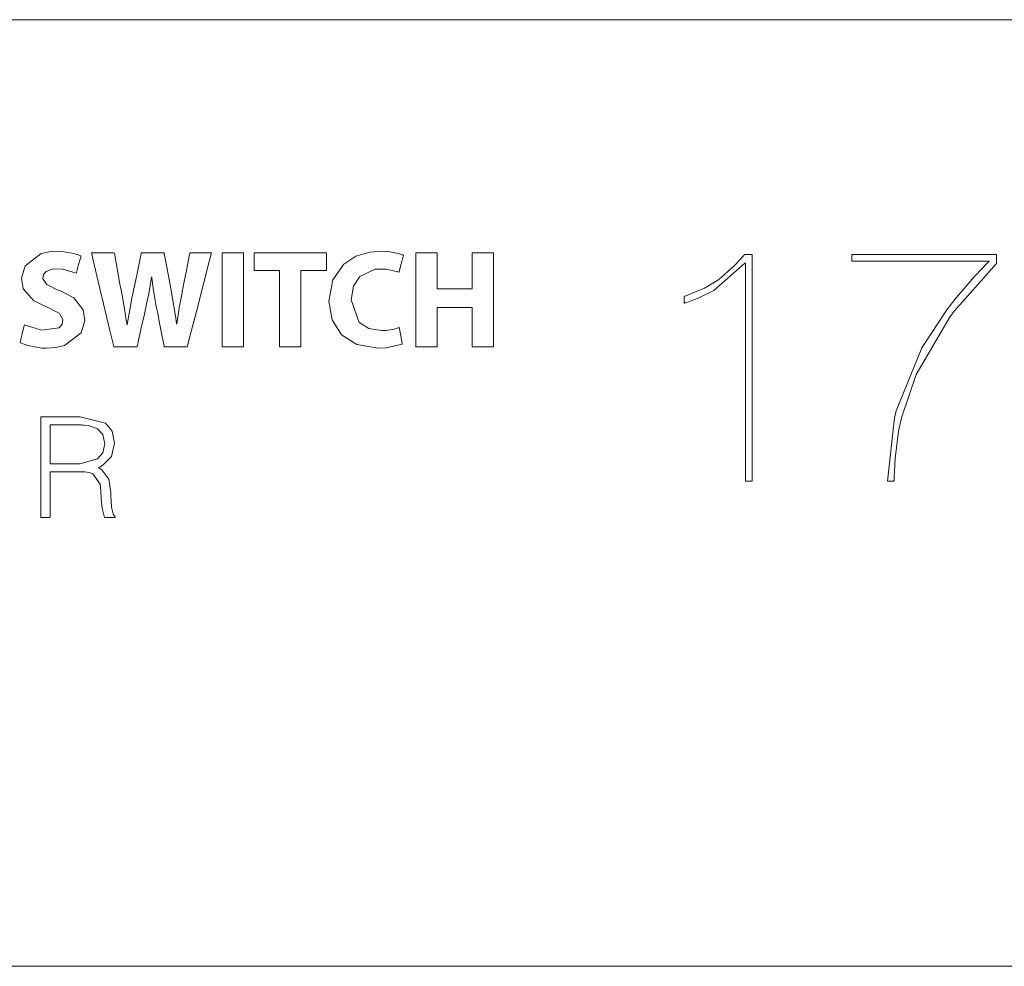
# Model space of a CAD drawing. Units: millimetres. Extents: x -175 to 175, y -108 to 108.
# Drawn here: x -90 to -63, y -20 to 6 of the extents above; entities that cross this region are included whole.
import ezdxf

# ---------------------------------------------------------------- set-up
doc = ezdxf.new("R2010")
doc.units = ezdxf.units.MM
doc.layers.add('Top$26', color=7, linetype='Continuous', true_color=0xffffff)

msp = doc.modelspace()

# ---------------------------------------------------------------- linework, layer by layer
at = {"layer": 'Top$26', "color": 7, "linetype": 'Continuous', "lineweight": 13}
for p, q in [((-118.916, 5.761), (35.059, 5.761)), ((-118.916, -20.258), (35.059, -20.258))]:
    msp.add_line(p, q, dxfattribs=at)
for points in [[(-89.874, -2.628), (-89.409, -2.775), (-88.919, -2.713), (-88.834, -2.611), (-88.816, -2.48), (-88.908, -2.313), (-89.165, -2.175), (-89.248, -2.144), (-89.618, -1.967), (-89.907, -1.638), (-89.957, -1.34), (-89.854, -1.004), (-89.412, -0.669), (-89.197, -0.617), (-88.966, -0.602), (-88.848, -0.606), (-88.516, -0.661), (-88.399, -0.699), (-88.353, -0.717), (-88.334, -0.725), (-88.326, -0.729), (-88.322, -0.731), (-88.32, -0.731), (-88.32, -0.732), (-88.319, -0.732), (-88.319, -0.732), (-88.319, -0.732), (-88.319, -0.732), (-88.319, -0.732), (-88.319, -0.732), (-88.319, -0.732), (-88.319, -0.732), (-88.319, -0.732), (-88.319, -0.732), (-88.319, -0.733), (-88.32, -0.735), (-88.322, -0.742), (-88.328, -0.763), (-88.344, -0.822), (-88.384, -0.968), (-88.444, -1.184), (-88.449, -1.203), (-88.45, -1.204), (-88.45, -1.204), (-88.45, -1.204), (-88.45, -1.204), (-88.45, -1.204), (-88.814, -1.093), (-89.08, -1.086), (-89.274, -1.156), (-89.349, -1.246), (-89.365, -1.361), (-89.259, -1.522), (-88.976, -1.661), (-88.887, -1.696), (-88.515, -1.886), (-88.256, -2.216), (-88.217, -2.507), (-88.315, -2.845), (-88.772, -3.197), (-89.011, -3.252), (-89.273, -3.269), (-89.397, -3.264), (-89.777, -3.196), (-89.91, -3.151), (-89.959, -3.129), (-89.978, -3.119), (-89.986, -3.115), (-89.99, -3.113), (-89.991, -3.112), (-89.992, -3.112), (-89.992, -3.112), (-89.992, -3.112), (-89.993, -3.112), (-89.993, -3.112), (-89.993, -3.112), (-89.993, -3.112), (-89.993, -3.112), (-89.993, -3.112), (-89.993, -3.112), (-89.992, -3.111), (-89.992, -3.111), (-89.992, -3.108), (-89.99, -3.101), (-89.985, -3.08), (-89.97, -3.019), (-89.933, -2.87), (-89.879, -2.649), (-89.874, -2.629), (-89.874, -2.628), (-89.874, -2.628), (-89.874, -2.628)], [(-87.417, -3.231), (-87.417, -3.231), (-87.417, -3.231), (-87.417, -3.231), (-87.417, -3.23), (-87.417, -3.23), (-87.417, -3.228), (-87.419, -3.222), (-87.423, -3.205), (-87.436, -3.15), (-87.522, -2.786), (-87.652, -2.238), (-87.843, -1.434), (-87.99, -0.813), (-88.023, -0.678), (-88.029, -0.65), (-88.03, -0.645), (-88.031, -0.644), (-88.031, -0.644), (-88.031, -0.644), (-88.025, -0.644), (-88.004, -0.644), (-87.718, -0.644), (-87.432, -0.644), (-87.411, -0.644), (-87.405, -0.644), (-87.405, -0.644), (-87.404, -0.651), (-87.401, -0.666), (-87.392, -0.714), (-87.326, -1.078), (-87.247, -1.505), (-87.209, -1.711), (-87.118, -2.234), (-87.082, -2.454), (-87.067, -2.544), (-87.061, -2.583), (-87.058, -2.6), (-87.057, -2.607), (-87.056, -2.61), (-87.056, -2.612), (-87.056, -2.612), (-87.056, -2.612), (-87.056, -2.613), (-87.056, -2.613), (-87.056, -2.613), (-87.056, -2.613), (-87.056, -2.613), (-87.056, -2.613), (-87.056, -2.613), (-87.055, -2.613), (-87.054, -2.613), (-87.052, -2.613), (-87.049, -2.613), (-87.048, -2.613), (-87.048, -2.613), (-87.048, -2.613), (-87.048, -2.613), (-87.048, -2.613), (-86.962, -2.117), (-86.917, -1.887), (-86.896, -1.784), (-86.887, -1.739), (-86.882, -1.719), (-86.881, -1.71), (-86.88, -1.706), (-86.879, -1.704), (-86.879, -1.704), (-86.879, -1.703), (-86.879, -1.703), (-86.879, -1.703), (-86.879, -1.703), (-86.879, -1.703), (-86.879, -1.702), (-86.879, -1.701), (-86.878, -1.696), (-86.875, -1.682), (-86.866, -1.64), (-86.841, -1.52), (-86.779, -1.217), (-86.675, -0.713), (-86.663, -0.658), (-86.66, -0.644), (-86.66, -0.644), (-86.655, -0.644), (-86.634, -0.644), (-86.35, -0.644), (-86.065, -0.644), (-86.044, -0.644), (-86.039, -0.644), (-86.039, -0.644), (-86.037, -0.651), (-86.034, -0.667), (-86.025, -0.715), (-85.954, -1.087), (-85.872, -1.524), (-85.832, -1.734), (-85.747, -2.225), (-85.716, -2.435), (-85.703, -2.528), (-85.698, -2.569), (-85.695, -2.587), (-85.694, -2.595), (-85.694, -2.598), (-85.694, -2.6), (-85.693, -2.601), (-85.693, -2.601), (-85.693, -2.601), (-85.693, -2.601), (-85.693, -2.601), (-85.693, -2.601), (-85.693, -2.601), (-85.693, -2.601), (-85.693, -2.601), (-85.693, -2.601), (-85.692, -2.601), (-85.69, -2.601), (-85.686, -2.601), (-85.686, -2.601), (-85.686, -2.601), (-85.686, -2.601), (-85.686, -2.601), (-85.686, -2.601), (-85.607, -2.105), (-85.567, -1.881), (-85.55, -1.781), (-85.542, -1.738), (-85.539, -1.718), (-85.537, -1.71), (-85.536, -1.706), (-85.536, -1.704), (-85.536, -1.704), (-85.536, -1.703), (-85.536, -1.703), (-85.536, -1.703), (-85.536, -1.703), (-85.536, -1.703), (-85.536, -1.702), (-85.535, -1.701), (-85.534, -1.695), (-85.531, -1.678), (-85.521, -1.626), (-85.492, -1.482), (-85.422, -1.134), (-85.362, -0.832), (-85.327, -0.656), (-85.325, -0.644), (-85.325, -0.644), (-85.325, -0.644), (-85.325, -0.644), (-85.324, -0.644), (-85.232, -0.644), (-84.938, -0.644), (-84.734, -0.644), (-84.73, -0.644), (-84.73, -0.644), (-84.73, -0.644), (-84.73, -0.644), (-84.73, -0.644), (-84.73, -0.644), (-84.73, -0.645), (-84.792, -0.882), (-84.951, -1.5), (-85.146, -2.256), (-85.316, -2.912), (-85.397, -3.227), (-85.398, -3.231), (-85.597, -3.231), (-85.946, -3.231), (-86.014, -3.231), (-86.031, -3.231), (-86.037, -3.2), (-86.077, -2.995), (-86.151, -2.622), (-86.219, -2.272), (-86.25, -2.118), (-86.326, -1.684), (-86.354, -1.485), (-86.365, -1.394), (-86.369, -1.352), (-86.371, -1.334), (-86.372, -1.326), (-86.372, -1.322), (-86.372, -1.321), (-86.373, -1.32), (-86.373, -1.32), (-86.373, -1.319), (-86.373, -1.319), (-86.373, -1.319), (-86.373, -1.319), (-86.373, -1.319), (-86.373, -1.319), (-86.373, -1.319), (-86.373, -1.319), (-86.374, -1.319), (-86.376, -1.319), (-86.38, -1.319), (-86.38, -1.319), (-86.38, -1.319), (-86.38, -1.319), (-86.38, -1.319), (-86.38, -1.319), (-86.458, -1.777), (-86.496, -1.967), (-86.515, -2.051), (-86.523, -2.088), (-86.527, -2.105), (-86.529, -2.112), (-86.529, -2.115), (-86.53, -2.116), (-86.53, -2.117), (-86.53, -2.117), (-86.53, -2.118), (-86.53, -2.118), (-86.53, -2.118), (-86.53, -2.118), (-86.53, -2.118), (-86.53, -2.118), (-86.531, -2.12), (-86.532, -2.125), (-86.535, -2.142), (-86.546, -2.191), (-86.577, -2.33), (-86.653, -2.674), (-86.745, -3.093), (-86.769, -3.201), (-86.774, -3.225), (-86.775, -3.23), (-86.776, -3.23), (-86.776, -3.231), (-86.776, -3.231), (-86.776, -3.231), (-86.776, -3.231), (-86.776, -3.231), (-86.776, -3.231), (-86.776, -3.231), (-86.776, -3.231), (-86.776, -3.231), (-86.776, -3.231), (-86.777, -3.231), (-86.78, -3.231), (-86.79, -3.231), (-86.818, -3.231), (-86.898, -3.231), (-87.096, -3.231), (-87.389, -3.231), (-87.415, -3.231), (-87.416, -3.231), (-87.417, -3.231), (-87.417, -3.231), (-87.417, -3.231), (-87.417, -3.231)], [(-79.486, -3.158), (-79.928, -3.259), (-80.15, -3.269), (-80.738, -3.17), (-81.162, -2.899), (-81.418, -2.489), (-81.504, -1.976), (-81.394, -1.389), (-81.092, -0.958), (-80.767, -0.743), (-80.377, -0.625), (-80.036, -0.602), (-79.879, -0.612), (-79.597, -0.664), (-79.508, -0.693), (-79.476, -0.706), (-79.464, -0.712), (-79.459, -0.715), (-79.457, -0.716), (-79.456, -0.716), (-79.455, -0.717), (-79.455, -0.717), (-79.455, -0.717), (-79.455, -0.717), (-79.455, -0.717), (-79.455, -0.717), (-79.455, -0.717), (-79.455, -0.717), (-79.455, -0.717), (-79.455, -0.717), (-79.455, -0.717), (-79.455, -0.718), (-79.456, -0.72), (-79.457, -0.727), (-79.463, -0.747), (-79.478, -0.806), (-79.514, -0.949), (-79.569, -1.161), (-79.574, -1.18), (-79.574, -1.181), (-79.574, -1.181), (-79.574, -1.181), (-79.574, -1.181), (-79.574, -1.181), (-79.918, -1.093), (-80.234, -1.098), (-80.652, -1.297), (-80.827, -1.565), (-80.89, -1.941), (-80.672, -2.558), (-80.411, -2.726), (-80.061, -2.786), (-79.927, -2.779), (-79.711, -2.743), (-79.629, -2.721), (-79.597, -2.71), (-79.584, -2.705), (-79.578, -2.703), (-79.576, -2.702), (-79.575, -2.701), (-79.574, -2.701), (-79.574, -2.701), (-79.574, -2.701), (-79.574, -2.701), (-79.574, -2.701), (-79.574, -2.701), (-79.574, -2.701), (-79.574, -2.701), (-79.574, -2.701), (-79.574, -2.701), (-79.574, -2.701), (-79.574, -2.702), (-79.573, -2.704), (-79.572, -2.711), (-79.568, -2.731), (-79.557, -2.788), (-79.53, -2.929), (-79.489, -3.138), (-79.486, -3.156), (-79.486, -3.158), (-79.486, -3.158), (-79.486, -3.158)], [(-88.35, -6.443), (-87.861, -6.313), (-87.715, -6.143), (-87.662, -5.894), (-87.718, -5.639), (-87.867, -5.481), (-88.111, -5.396), (-88.234, -5.382), (-88.29, -5.38), (-88.315, -5.379), (-88.326, -5.379), (-88.33, -5.379), (-88.333, -5.379), (-88.334, -5.379), (-88.334, -5.379), (-88.334, -5.379), (-88.334, -5.379), (-88.334, -5.379), (-88.334, -5.379), (-88.334, -5.379), (-88.335, -5.379), (-88.336, -5.379), (-88.339, -5.379), (-88.35, -5.379), (-88.383, -5.379), (-88.478, -5.379), (-88.715, -5.379), (-89.109, -5.379), (-89.16, -5.379), (-89.163, -5.379), (-89.163, -5.379), (-89.163, -5.379), (-89.163, -5.379), (-89.163, -5.379), (-89.163, -5.379), (-89.163, -5.382), (-89.163, -5.389), (-89.163, -5.425), (-89.163, -5.626), (-89.163, -5.911), (-89.163, -6.196), (-89.163, -6.397), (-89.163, -6.433), (-89.163, -6.44), (-89.163, -6.443), (-89.163, -6.443), (-89.163, -6.443), (-89.16, -6.443), (-89.11, -6.443), (-88.662, -6.443), (-88.375, -6.443), (-88.351, -6.443), (-88.35, -6.443), (-88.35, -6.443), (-88.35, -6.443)]]:
    msp.add_lwpolyline(points, close=True, dxfattribs=at)
for points in [[(-83.854, -0.644), (-83.854, -1.937), (-83.854, -2.826), (-83.854, -3.202), (-83.854, -3.229), (-83.854, -3.231), (-83.854, -3.231), (-83.854, -3.231), (-84.148, -3.231), (-84.35, -3.231), (-84.435, -3.231), (-84.441, -3.231), (-84.441, -3.231), (-84.441, -3.231), (-84.441, -3.231), (-84.441, -1.937), (-84.441, -1.048), (-84.441, -0.673), (-84.441, -0.646), (-84.441, -0.644), (-84.441, -0.644), (-84.441, -0.644), (-84.148, -0.644), (-83.879, -0.644), (-83.856, -0.644), (-83.854, -0.644), (-83.854, -0.644), (-83.854, -0.644)], [(-82.864, -1.135), (-83.211, -1.135), (-83.45, -1.135), (-83.551, -1.135), (-83.558, -1.135), (-83.558, -1.135), (-83.558, -1.135), (-83.558, -0.889), (-83.558, -0.72), (-83.558, -0.649), (-83.558, -0.644), (-83.558, -0.644), (-83.558, -0.644), (-82.564, -0.644), (-81.881, -0.644), (-81.592, -0.644), (-81.572, -0.644), (-81.57, -0.644), (-81.57, -0.644), (-81.57, -0.889), (-81.57, -1.058), (-81.57, -1.129), (-81.57, -1.135), (-81.57, -1.135), (-81.57, -1.135), (-81.923, -1.135), (-82.166, -1.135), (-82.268, -1.135), (-82.276, -1.135), (-82.276, -1.135), (-82.276, -1.135), (-82.276, -2.183), (-82.276, -2.903), (-82.276, -3.207), (-82.276, -3.229), (-82.276, -3.231), (-82.276, -3.231), (-82.57, -3.231), (-82.772, -3.231), (-82.857, -3.231), (-82.863, -3.231), (-82.864, -3.231), (-82.864, -3.231), (-82.864, -2.183), (-82.864, -1.225), (-82.864, -1.141), (-82.864, -1.135), (-82.864, -1.135), (-82.864, -1.135)], [(-78.529, -0.644), (-78.529, -1.573), (-78.529, -1.634), (-78.529, -1.638), (-78.527, -1.638), (-78.521, -1.638), (-78.488, -1.638), (-78.048, -1.638), (-77.607, -1.638), (-77.574, -1.638), (-77.568, -1.638), (-77.566, -1.638), (-77.566, -1.634), (-77.566, -1.573), (-77.566, -1.025), (-77.566, -0.675), (-77.566, -0.646), (-77.566, -0.644), (-77.021, -0.644), (-76.985, -0.644), (-76.983, -0.644), (-76.983, -0.65), (-76.983, -0.666), (-76.983, -0.755), (-76.983, -1.937), (-76.983, -3.12), (-76.983, -3.208), (-76.983, -3.225), (-76.983, -3.231), (-76.985, -3.231), (-77.021, -3.231), (-77.342, -3.231), (-77.548, -3.231), (-77.565, -3.231), (-77.566, -3.231), (-77.566, -2.219), (-77.566, -2.153), (-77.566, -2.148), (-77.568, -2.148), (-77.574, -2.148), (-77.607, -2.148), (-78.048, -2.148), (-78.488, -2.148), (-78.521, -2.148), (-78.527, -2.148), (-78.529, -2.148), (-78.529, -2.153), (-78.529, -2.219), (-78.529, -2.815), (-78.529, -3.197), (-78.529, -3.228), (-78.529, -3.231), (-79.078, -3.231), (-79.114, -3.231), (-79.117, -3.231), (-79.117, -3.225), (-79.117, -3.208), (-79.117, -3.12), (-79.117, -1.937), (-79.117, -0.755), (-79.117, -0.666), (-79.117, -0.65), (-79.117, -0.644), (-79.114, -0.644), (-79.078, -0.644), (-78.755, -0.644), (-78.548, -0.644), (-78.531, -0.644), (-78.529, -0.644)], [(-70.055, -0.928), (-70.055, -0.928), (-70.055, -0.928), (-70.056, -0.928), (-70.056, -0.928), (-70.059, -0.928), (-70.064, -0.928), (-70.071, -0.928), (-70.073, -0.928), (-70.074, -0.928), (-70.074, -0.928), (-70.074, -0.928), (-70.074, -0.928), (-70.921, -1.678), (-71.374, -1.905), (-71.575, -1.98), (-71.664, -2.008), (-71.703, -2.02), (-71.72, -2.025), (-71.728, -2.027), (-71.731, -2.028), (-71.733, -2.028), (-71.733, -2.029), (-71.734, -2.029), (-71.734, -2.029), (-71.734, -2.029), (-71.734, -2.029), (-71.734, -2.029), (-71.734, -2.029), (-71.734, -2.029), (-71.734, -2.028), (-71.734, -2.027), (-71.734, -2.025), (-71.734, -2.017), (-71.734, -1.994), (-71.734, -1.937), (-71.734, -1.874), (-71.734, -1.847), (-71.734, -1.845), (-71.734, -1.845), (-71.734, -1.845), (-71.734, -1.845), (-71.177, -1.617), (-70.817, -1.396), (-70.725, -1.328), (-70.364, -1.003), (-70.203, -0.834), (-70.131, -0.755), (-70.099, -0.718), (-70.085, -0.702), (-70.079, -0.695), (-70.076, -0.692), (-70.075, -0.691), (-70.074, -0.69), (-70.074, -0.69), (-70.074, -0.69), (-70.074, -0.69), (-70.074, -0.69), (-70.074, -0.69), (-70.074, -0.69), (-70.074, -0.69), (-70.073, -0.69), (-70.072, -0.69), (-70.069, -0.69), (-70.06, -0.69), (-70.035, -0.69), (-69.973, -0.69), (-69.903, -0.69), (-69.874, -0.69), (-69.872, -0.69), (-69.872, -0.69), (-69.872, -0.69), (-69.872, -0.69), (-69.872, -0.69), (-69.872, -0.69), (-69.872, -0.691), (-69.872, -0.694), (-69.872, -0.703), (-69.872, -0.733), (-69.872, -0.825), (-69.872, -1.102), (-69.872, -1.883), (-69.872, -2.796), (-69.872, -3.808), (-69.872, -4.953), (-69.872, -5.952), (-69.872, -6.517), (-69.872, -6.857), (-69.872, -6.922), (-69.872, -6.926), (-69.872, -6.927), (-69.872, -6.927), (-69.872, -6.927), (-69.872, -6.927), (-69.872, -6.927), (-69.872, -6.927), (-69.872, -6.927), (-69.872, -6.927), (-69.872, -6.927), (-69.873, -6.927), (-69.876, -6.927), (-69.884, -6.927), (-69.907, -6.927), (-69.964, -6.927), (-70.027, -6.927), (-70.053, -6.927), (-70.055, -6.927), (-70.055, -6.927), (-70.055, -6.927), (-70.055, -6.927), (-70.055, -6.926), (-70.055, -6.926), (-70.055, -6.925), (-70.055, -6.922), (-70.055, -6.913), (-70.055, -6.884), (-70.055, -6.796), (-70.055, -6.53), (-70.055, -5.779), (-70.055, -4.901), (-70.055, -3.927), (-70.055, -2.826), (-70.055, -1.865), (-70.055, -1.186), (-70.055, -0.945), (-70.055, -0.929), (-70.055, -0.928), (-70.055, -0.928)], [(-67.129, -0.873), (-67.129, -0.873), (-67.129, -0.873), (-67.129, -0.873), (-67.129, -0.872), (-67.129, -0.872), (-67.129, -0.869), (-67.129, -0.862), (-67.129, -0.841), (-67.129, -0.789), (-67.129, -0.702), (-67.129, -0.69), (-67.129, -0.69), (-67.129, -0.69), (-67.129, -0.69), (-67.129, -0.69), (-67.129, -0.69), (-67.12, -0.69), (-67.095, -0.69), (-66.958, -0.69), (-66.206, -0.69), (-65.139, -0.69), (-64.072, -0.69), (-63.32, -0.69), (-63.183, -0.69), (-63.158, -0.69), (-63.149, -0.69), (-63.149, -0.69), (-63.149, -0.69), (-63.149, -0.69), (-63.149, -0.69), (-63.149, -0.69), (-63.149, -0.69), (-63.149, -0.691), (-63.149, -0.706), (-63.149, -0.86), (-63.149, -0.92), (-63.149, -0.934), (-63.149, -0.937), (-63.149, -0.937), (-63.149, -0.937), (-63.149, -0.937), (-63.149, -0.937), (-64.304, -2.24), (-64.427, -2.401), (-65.361, -3.993), (-65.763, -5.179), (-65.843, -5.552), (-65.941, -6.303), (-65.96, -6.649), (-65.964, -6.804), (-65.964, -6.872), (-65.964, -6.903), (-65.964, -6.916), (-65.964, -6.922), (-65.964, -6.925), (-65.964, -6.927), (-65.964, -6.927), (-65.964, -6.927), (-65.964, -6.927), (-65.964, -6.927), (-65.964, -6.927), (-65.965, -6.927), (-65.965, -6.927), (-65.966, -6.927), (-65.968, -6.927), (-65.977, -6.927), (-65.999, -6.927), (-66.056, -6.927), (-66.14, -6.927), (-66.147, -6.927), (-66.148, -6.927), (-66.148, -6.927), (-66.148, -6.927), (-66.148, -6.927), (-66.148, -6.927), (-65.96, -5.184), (-65.91, -4.987), (-65.204, -3.256), (-64.501, -2.184), (-64.262, -1.881), (-63.768, -1.31), (-63.538, -1.064), (-63.433, -0.957), (-63.387, -0.91), (-63.367, -0.889), (-63.358, -0.88), (-63.354, -0.876), (-63.352, -0.874), (-63.35, -0.873), (-63.35, -0.873), (-63.35, -0.873), (-63.35, -0.873), (-63.35, -0.873), (-63.351, -0.873), (-63.351, -0.873), (-63.353, -0.873), (-63.359, -0.873), (-63.377, -0.873), (-63.433, -0.873), (-63.6, -0.873), (-64.073, -0.873), (-65.24, -0.873), (-66.253, -0.873), (-66.967, -0.873), (-67.119, -0.873), (-67.129, -0.873), (-67.129, -0.873), (-67.129, -0.873)], [(-89.163, -6.665), (-89.163, -6.665), (-89.163, -6.665), (-89.163, -6.665), (-89.163, -6.666), (-89.163, -6.668), (-89.163, -6.674), (-89.163, -6.692), (-89.163, -6.748), (-89.163, -6.905), (-89.163, -7.293), (-89.163, -7.724), (-89.163, -7.906), (-89.163, -7.919), (-89.163, -7.92), (-89.163, -7.92), (-89.163, -7.92), (-89.163, -7.92), (-89.163, -7.92), (-89.163, -7.92), (-89.163, -7.92), (-89.163, -7.92), (-89.164, -7.92), (-89.165, -7.92), (-89.169, -7.92), (-89.18, -7.92), (-89.213, -7.92), (-89.294, -7.92), (-89.383, -7.92), (-89.421, -7.92), (-89.424, -7.92), (-89.424, -7.92), (-89.424, -7.92), (-89.424, -7.92), (-89.424, -7.92), (-89.424, -7.92), (-89.424, -7.92), (-89.424, -7.92), (-89.424, -7.918), (-89.424, -7.914), (-89.424, -7.901), (-89.424, -7.86), (-89.424, -7.738), (-89.424, -7.392), (-89.424, -6.538), (-89.424, -5.589), (-89.424, -5.188), (-89.424, -5.159), (-89.424, -5.157), (-89.424, -5.157), (-89.424, -5.157), (-89.424, -5.157), (-89.424, -5.157), (-89.424, -5.157), (-89.424, -5.157), (-89.424, -5.157), (-89.424, -5.157), (-89.423, -5.157), (-89.422, -5.157), (-89.417, -5.157), (-89.401, -5.157), (-89.353, -5.157), (-89.217, -5.157), (-88.883, -5.157), (-88.476, -5.157), (-88.37, -5.157), (-88.348, -5.157), (-88.343, -5.157), (-88.342, -5.157), (-88.342, -5.157), (-88.342, -5.157), (-88.342, -5.157), (-87.644, -5.328), (-87.463, -5.553), (-87.401, -5.882), (-87.476, -6.245), (-87.715, -6.487), (-87.788, -6.528), (-87.824, -6.545), (-87.84, -6.553), (-87.847, -6.556), (-87.85, -6.557), (-87.85, -6.558), (-87.85, -6.558), (-87.851, -6.558), (-87.851, -6.558), (-87.85, -6.558), (-87.85, -6.558), (-87.849, -6.558), (-87.8, -6.578), (-87.742, -6.61), (-87.555, -6.864), (-87.5, -7.235), (-87.497, -7.306), (-87.477, -7.637), (-87.434, -7.825), (-87.407, -7.869), (-87.394, -7.884), (-87.387, -7.889), (-87.385, -7.891), (-87.383, -7.892), (-87.383, -7.893), (-87.383, -7.893), (-87.382, -7.893), (-87.382, -7.893), (-87.382, -7.893), (-87.382, -7.893), (-87.382, -7.893), (-87.382, -7.893), (-87.382, -7.893), (-87.382, -7.893), (-87.382, -7.894), (-87.382, -7.895), (-87.382, -7.898), (-87.382, -7.907), (-87.382, -7.916), (-87.382, -7.92), (-87.382, -7.92), (-87.382, -7.92), (-87.382, -7.92), (-87.382, -7.92), (-87.382, -7.92), (-87.382, -7.92), (-87.383, -7.92), (-87.383, -7.92), (-87.384, -7.92), (-87.389, -7.92), (-87.401, -7.92), (-87.437, -7.92), (-87.526, -7.92), (-87.635, -7.92), (-87.663, -7.92), (-87.669, -7.92), (-87.67, -7.92), (-87.67, -7.92), (-87.67, -7.92), (-87.67, -7.92), (-87.67, -7.92), (-87.738, -7.665), (-87.76, -7.405), (-87.773, -7.18), (-87.793, -7.003), (-87.793, -7.003), (-87.993, -6.722), (-88.097, -6.686), (-88.215, -6.669), (-88.342, -6.665), (-88.47, -6.665), (-88.752, -6.665), (-89.128, -6.665), (-89.161, -6.665), (-89.163, -6.665), (-89.163, -6.665), (-89.163, -6.665)]]:
    msp.add_lwpolyline(points, dxfattribs=at)

doc.saveas('drawing.dxf')
